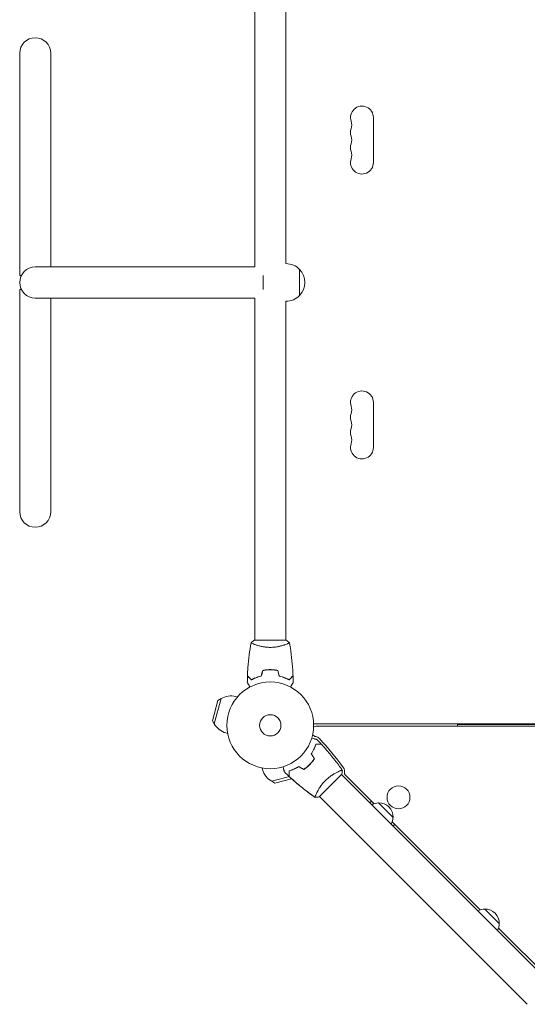
# Model space of a CAD drawing. Units: millimetres. Extents: x -4460 to 3847, y -3198 to 5146.
# Drawn here: x -2325 to -1705, y -882 to 321 of the extents above; entities that cross this region are included whole.
import ezdxf

# ---------------------------------------------------------------- set-up
doc = ezdxf.new("R2010")
doc.units = ezdxf.units.MM
doc.header["$LTSCALE"] = 20
doc.layers.add('2d', color=230, linetype='Continuous')

msp = doc.modelspace()

# ---------------------------------------------------------------- linework, layer by layer
at = {"layer": '2d', "lineweight": 0}
for p, q in [((-2038.039, 437.000351327429), (-2038.039, 19.00000000000028)), ((-2000.039, 437.0003503789202), (-2000.039, 22.9988163101533)), ((-2325.039, 280.0000000000005), (-2325.039, 8.485281374238866)), ((-2287.039, 280.0000000000003), (-2287.039, 19.0000000000004)), ((-1893.039000000002, 146.4999999999965), (-1893.039000000002, 201.4999999999966)), ((-2038.039, 19.00000000000028), (-2306.039, 19.0000000000004)), ((-1983.139000003352, -15.99999999999977), (-1983.139000003352, 16.00000000000023)), ((-2323.039, 8.485281374238923), (-2325.039, 8.485281374238923)), ((-2027.524281374238, -8.485281374238355), (-2027.524281374238, 8.48528137423881)), ((-2325.039, -8.485281374238184), (-2323.039, -8.485281374238184)), ((-2325.039, -8.485281374238184), (-2325.039, -279.9999999999997)), ((-2306.039, -18.99999999999972), (-2038.039, -18.99999999999983)), ((-2287.039, -279.9999999999998), (-2287.039, -18.99999999999972)), ((-2038.039, -18.99999999999983), (-2038.039, -437.0003503789196)), ((-2000.039, -22.99881631015285), (-2000.039, -437.0003513274288)), ((-1893.039000000002, -146.5000000000035), (-1893.039000000002, -201.5000000000036)), ((-1999.539000382226, -436.9999999999998), (-2038.539000382226, -436.9999999999998)), ((-2038.039, -442.188167522731), (-2038.039, -442.1882827554051)), ((-2000.039, -442.1882216241131), (-2000.039, -442.1895866253354)), ((-2017.039000000002, -473.0012335915769), (-2017.039000000002, -473.2013955624125)), ((-2083.025933390941, -510.5767995311169), (-2089.66491006126, -535.353797775013)), ((-2079.162935996158, -508.3254210185164), (-2087.445145438924, -539.2350474578515)), ((-2083.025933390941, -510.5767995311168), (-2079.162935996158, -508.3254210185164)), ((-2059.208488013298, -506.4252659771685), (-2061.252446958235, -505.8775888285103)), ((-2089.66491006126, -535.3537977750133), (-2087.445145438924, -539.2350474578511)), ((-1966.076749292538, -539.0000000000039), (-990.0012507074618, -539.000000000003)), ((-1790.539, -539.9999999999999), (-1165.539, -540)), ((-1790.539, -539.9999999999999), (-1790.539, -542.0000000000574)), ((-1709.039, -539.9999999999999), (-1709.039, -539.0000000000035)), ((-1706.985507698538, -539.9999999999999), (-1706.985507698538, -539.0000000000036)), ((-2071.114164087945, -550.8578539862166), (-2073.158123032882, -550.3101768375583)), ((-993.812352540145, -542.0000000000571), (-1962.265647459568, -542.0000000000575)), ((-2028.896853986213, -593.0751640879455), (-2028.349176837554, -595.1191230328836)), ((-1959.288476719462, -628.3276872062638), (-1931.711312253187, -600.7505227399886)), ((-1678.243581464244, -854.9253608506667), (-1932.065113669365, -601.103828645546)), ((-2017.274047457846, -609.4061454389243), (-1995.738913260227, -603.6358236217752)), ((-2013.392797775007, -611.6259100612597), (-2017.274047457846, -609.4061454389243)), ((-2013.392797775007, -611.6259100612597), (-1992.981749289213, -606.1567861028175)), ((-1927.474012347848, -601.4522892799421), (-1892.228018376183, -636.6982832516078)), ((-1962.603550291853, -624.305507393236), (-1962.604515493406, -624.3045421916827)), ((-1705.113639149333, -881.7954185357555), (-1958.935172025151, -627.9738856599377)), ((-1895.295313292354, -633.6309883354361), (-1897.416633635913, -635.7523086789956)), ((-1886.810031918467, -635.7523086786484), (-1869.132362388096, -653.4299782090195)), ((-1870.078336961055, -658.8479646667356), (-1762.494570160125, -766.4317314676675)), ((-1869.132362388451, -664.0365799264578), (-1867.011042044892, -661.9152595828987)), ((-1757.076583702408, -765.4857568947077), (-1739.398914172036, -783.1634264250783)), ((-1740.344888744997, -788.5814128827967), (-1676.122261120427, -852.8040405073675))]:
    msp.add_line(p, q, dxfattribs=at)
for centre, radius in [((-2019.039, -540.9999999999994), 53.00000000000002), ((-2019.039, -540.9999999999994), 13.00000000000006), ((-1862.414847967179, -629.0347942577237), 14)]:
    msp.add_circle(centre, radius, dxfattribs=at)
for centre, radius, start, end in [((-2306.039, 280.0000000000003), 19, 0, 180), ((-1907.039000000002, 201.4999999999966), 13.99999999999994, 0, 199.1098868317776), ((-1933.495988154783, 192.33333333333), 13.99999999999994, 340.8901131682224, 19.10988683177759), ((-1907.039000000002, 183.166666666663), 13.99999999999994, 160.8901131682224, 199.1098868317776), ((-1907.039000000001, 164.8333333333295), 14.00000000000119, 160.8901131682224, 199.1098868317745), ((-1933.495988154784, 173.9999999999966), 14.00000000000102, 340.8901131682224, 19.10988683177451), ((-1933.495988154784, 155.6666666666628), 14.00000000000079, 340.8901131682255, 19.10988683177759), ((-1907.039000000002, 146.4999999999965), 13.99999999999994, 160.8901131682255, 0), ((-2306.039, 3.410605131648481e-13), 19.00000000000006, 90, 270), ((-1999.805658336684, -1.70530256582424e-13), 23.00000000000041, 43.56131460505784, 90.5812922543463), ((-1999.66171164521, 2.273736754432321e-13), 22.99999999999999, 315.9207901521114, 44.07920984788863), ((-1999.805658336684, 5.684341886080801e-13), 23.00000000000045, 269.4187077456537, 316.4386853949422), ((-1907.039000000002, -146.5000000000036), 13.99999999999993, 0, 199.1098868317745), ((-1933.495988154784, -155.6666666666698), 14.00000000000079, 340.8901131682224, 19.10988683177451), ((-1907.039000000001, -164.8333333333366), 14.00000000000142, 160.8901131682255, 199.1098868317745), ((-1907.039000000002, -183.16666666667), 13.99999999999978, 160.8901131682224, 199.1098868317776), ((-1933.495988154784, -174.0000000000036), 14.00000000000119, 340.8901131682255, 19.10988683177759), ((-1933.495988154783, -192.333333333337), 13.99999999999989, 340.8901131682224, 19.10988683177759), ((-1907.039000000002, -201.5000000000036), 13.99999999999994, 160.8901131682224, 0), ((-2306.039, -279.9999999999997), 19, 180, 0), ((-2067.205284995592, -528.0938828331591), 23, 75.0000000000024, 121.4386853945007), ((-2067.205284995592, -528.0938828331591), 23, 208.5613146050381, 255.0000000000024), ((-1962.265647459568, -548.4615819141296), 6.461581914072222, 218.7711813458326, 259.6185735551661), ((-1962.265647459568, -548.4615819141296), 6.461581914072226, 90, 126.2541587392483), ((-1964.871628739085, -562.6864268351906), 8.000000000000153, 43.81515875880992, 79.61857355516617), ((-2177.736868031167, -766.9249880843304), 302.9999999999902, 35.04070390992995, 43.81515875880992), ((-2006.132882832906, -589.1662849955246), 23, 195.0000000000011, 241.4386853945021), ((-2006.132882832874, -589.1662849955283), 22.99999999996833, 352.9668096138021, 353.5090227449871), ((-1936.207282120112, -597.5483098502059), 8.000000000003263, 350.6735185649806, 35.04070390992995), ((-1925.352692004288, -599.3309689363819), 3.000000000000576, 170.6735185649576, 225), ((-1886.945327618251, -652.856661213395), 16.99999999999758, 89.18650162471685, 118.984442118583), ((-1886.118282520407, -652.7382288109588), 16.99999999914566, 357.6679254884968, 92.33207451150157), ((-1886.236714922846, -653.5652739088023), 17.00000000000087, 331.0155578814214, 0.8134983752798695), ((-1757.21187940219, -782.5901094294577), 17.00000000000121, 89.18650162472011, 118.9844421185786), ((-1756.384834304347, -782.4716770270179), 16.99999999914566, 357.6679254884968, 92.33207451150157), ((-1756.503266706785, -783.2987221248616), 16.99999999999928, 331.0155578814178, 0.8134983752798695)]:
    msp.add_arc(centre, radius, start, end, dxfattribs=at)
for points, knots in [([(-2046.861026673773, -480.429974136233), (-2046.736087050027, -477.1214369980452), (-2046.555582743574, -473.8145091817324), (-2045.95046363274, -465.3436221506213), (-2045.44528947945, -460.1831113920043), (-2044.181419752036, -450.030220862511), (-2043.429131127399, -445.0336398986332), (-2042.549767270405, -440.0608516800953)], [0, 0, 0, 0, 10.00133456150093, 10.00133456150093, 25.65286089758384, 25.65286089758384, 40.90430267460452, 40.90430267460452, 40.90430267460452, 40.90430267460452]), ([(-2019.038981904646, -445.7298733799505), (-2019.903419905801, -445.7298737065481), (-2020.761081699006, -445.7064167561007), (-2022.452329645292, -445.6171038257473), (-2023.287946183, -445.5512231223286), (-2024.526899733379, -445.4232979240401), (-2024.937474086001, -445.3758189258833), (-2025.753880023771, -445.2717277375467), (-2026.160903190556, -445.2149186565809), (-2027.361209925969, -445.0336724492222), (-2028.136616615084, -444.8982082400822), (-2029.641649688118, -444.604247371379), (-2030.371390630088, -444.4458233802609), (-2031.787620268931, -444.1117841813399), (-2032.476862222501, -443.9352823018074), (-2034.443870751411, -443.3971552330909), (-2035.633102833175, -443.0256800328673), (-2037.242305505087, -442.4775535752958), (-2037.751715256812, -442.2954165073457), (-2038.694398309003, -441.9445566176762), (-2039.128610123217, -441.775550824571), (-2040.321351320577, -441.2928663039264), (-2040.97234713864, -441.0035058416754), (-2041.71685869949, -440.638736442863), (-2041.922452590096, -440.5305467039803), (-2042.247709436087, -440.3435238601089), (-2042.367694918532, -440.2644363365168), (-2042.483769040374, -440.1682546251113), (-2042.511799006198, -440.1399364361412), (-2042.546244328442, -440.0909317221063), (-2042.551037026154, -440.0702375532087), (-2042.542513885174, -440.0198872197016), (-2042.539373873821, -440.0021158646393), (-2042.538973779472, -439.9998517737876), (-2042.538995353277, -439.9999738925409), (-2042.539094739243, -440.0005444070995)], [0.1635681827804712, 0.1635681827804712, 0.1635681827804712, 0.1635681827804712, 0.1661247004403333, 0.1661247004403333, 0.1686812181001954, 0.1686812181001954, 0.1699594769301264, 0.1699594769301264, 0.1712377357600575, 0.1712377357600575, 0.1737942534199196, 0.1737942534199196, 0.1763507710797817, 0.1763507710797817, 0.1789072887396438, 0.1789072887396438, 0.184020324059368, 0.184020324059368, 0.1865768417192301, 0.1865768417192301, 0.1891333593790921, 0.1891333593790921, 0.1942463946988163, 0.1942463946988163, 0.1968029123586784, 0.1968029123586784, 0.1993594300185405, 0.1993594300185405, 0.2006376888484716, 0.2006376888484716, 0.2019159476784026, 0.2019159476784026, 0.2044724653382647, 0.2044724653382647, 0.2049029173524123, 0.2049029173524123, 0.2049029173524123, 0.2049029173524123]), ([(-2042.540367995893, -439.9990446268971), (-2041.495674889589, -439.1121574716742), (-2040.330821445553, -438.2155388580524), (-2038.929058288277, -437.2588117509968), (-2038.734635014255, -437.1285804810366), (-2038.539000382226, -436.9999999999998)], [0, 0, 0, 0, 4.405134166052095, 4.405134166052095, 5.108723789766064, 5.108723789766064, 5.108723789766064, 5.108723789766064]), ([(-1995.538906156242, -440.0005384007947), (-1995.539016652086, -439.9999046495527), (-1995.539030053641, -439.9998303638545), (-1995.538487270886, -440.0028998117982), (-1995.535237478131, -440.0213549211096), (-1995.526528797466, -440.0728030391185), (-1995.53312283244, -440.0939083093879), (-1995.569902327536, -440.1440132288183), (-1995.599406330104, -440.1730871047099), (-1995.80103728085, -440.3371877773748), (-1996.132881960613, -440.5275523971262), (-1996.872496120441, -440.8889299690541), (-1997.159858102681, -441.0220466131259), (-1997.817745610333, -441.3115824981778), (-1998.183248045579, -441.4658416561318), (-1999.38250727411, -441.9501119265326), (-2000.319299977855, -442.3021517670427), (-2001.664403157571, -442.7596983945873), (-2001.942778319328, -442.8522110809117), (-2002.511713002419, -443.036478971313), (-2002.802861606147, -443.1284548940007), (-2003.696121216428, -443.4030881507965), (-2004.317942160377, -443.584479518936), (-2005.615528762007, -443.9389618035719), (-2006.291442427275, -444.1120021478692), (-2007.348228692033, -444.3613101277117), (-2007.707657260919, -444.4427007945217), (-2008.441553459125, -444.6012812323198), (-2008.815791273891, -444.6783901258427), (-2010.703057384444, -445.0468528029699), (-2012.280865517894, -445.2911831211773), (-2014.762315999551, -445.5488265145076), (-2015.61262616647, -445.6163035063237), (-2017.317125358522, -445.7065383244969), (-2018.175060922901, -445.7298730537058), (-2019.038981904646, -445.7298733799505)], [0.122208644538159, 0.122208644538159, 0.122208644538159, 0.122208644538159, 0.1226883650287292, 0.1226883650287292, 0.1252433536382131, 0.1252433536382131, 0.126520847942955, 0.126520847942955, 0.127798342247697, 0.127798342247697, 0.1329083194666647, 0.1329083194666647, 0.1354633080761486, 0.1354633080761486, 0.1380182966856325, 0.1380182966856325, 0.1431282739046003, 0.1431282739046003, 0.1444057682093422, 0.1444057682093422, 0.1456832625140841, 0.1456832625140841, 0.148238251123568, 0.148238251123568, 0.1507932397330519, 0.1507932397330519, 0.1520707340377938, 0.1520707340377938, 0.1533482283425357, 0.1533482283425357, 0.1584582055615035, 0.1584582055615035, 0.1610131941709873, 0.1610131941709873, 0.1635681827804712, 0.1635681827804712, 0.1635681827804712, 0.1635681827804712]), ([(-1995.528158201013, -440.0612731217655), (-1995.151248892039, -442.1927057512828), (-1994.797705335576, -444.3283227818749), (-1993.677337027939, -451.5893459752755), (-1993.021392947196, -456.7335305411875), (-1991.981034213478, -467.0442932130463), (-1991.596209080709, -472.2143718470561), (-1991.298757505074, -478.4025167003815), (-1991.255257977575, -479.4161549249093), (-1991.216973326227, -480.4299741362329)], [0.05916717743181919, 0.05916717743181919, 0.05916717743181919, 0.05916717743181919, 6.596219097361786, 6.596219097361786, 22.24903257463902, 22.24903257463902, 37.89858151475488, 37.89858151475488, 40.96324263047759, 40.96324263047759, 40.96324263047759, 40.96324263047759]), ([(-2042.079729607297, -485.4940968054154), (-2042.629680574268, -484.9441458384449), (-2043.141900877094, -484.4319255356183), (-2044.085581227693, -483.4882451850199), (-2044.517122525515, -483.0567038871975), (-2045.096094718265, -482.4777316944476), (-2045.277643616829, -482.2961827958842), (-2045.615799462068, -481.9580269506448), (-2045.772104383406, -481.8017220293066), (-2046.192747530256, -481.3810788824569), (-2046.412271629896, -481.1615547828167), (-2046.642264749342, -480.9315616633712), (-2046.702319330126, -480.8715070825871), (-2046.765943331531, -480.8078830811819), (-2046.782737688798, -480.7910887239144), (-2046.807190454621, -480.7666359580919), (-2046.813919491415, -480.7599069212981), (-2046.834204338946, -480.7396220737663), (-2046.846136287651, -480.7276901250623), (-2046.860438389488, -480.713388023225), (-2046.864427141137, -480.7093992715763), (-2046.869687284406, -480.7041391283068), (-2046.871171968206, -480.7026544445068), (-2046.871183436599, -480.7026429761137)], [0, 0, 0, 0, 0.003506300941913521, 0.003506300941913521, 0.007012601883827041, 0.007012601883827041, 0.0087657523547838, 0.0087657523547838, 0.01051890282574056, 0.01051890282574056, 0.01402520376765407, 0.01402520376765407, 0.01577835423861083, 0.01577835423861083, 0.01665492947408921, 0.01665492947408921, 0.01753150470956759, 0.01753150470956759, 0.02103780565148109, 0.02103780565148109, 0.0245441065933946, 0.0245441065933946, 0.02744840295358358, 0.02744840295358358, 0.02744840295358358, 0.02744840295358358]), ([(-2042.042588245012, -485.2483954552266), (-2042.593579794575, -484.6974039056634), (-2043.106951458129, -484.1840322421094), (-2044.053178478996, -483.2378052212425), (-2044.486113100385, -482.8048705998536), (-2045.067396225262, -482.2235874749761), (-2045.249752748325, -482.0412309519133), (-2045.589609014434, -481.7013746858047), (-2045.746862929889, -481.5441207703493), (-2046.170400925508, -481.1205827747302), (-2046.391958283536, -480.899025416702), (-2046.625193954106, -480.6657897461322), (-2046.686360960481, -480.6046227397571), (-2046.773483296209, -480.5175004040293), (-2046.798307689519, -480.4926760107189), (-2046.8230164518, -480.4679672484378), (-2046.835385566792, -480.4555981334461), (-2046.850051844946, -480.4409318552924), (-2046.854121973697, -480.4368617265416), (-2046.859487496772, -480.4314962034657), (-2046.861000249802, -480.429983450436), (-2046.861012042861, -480.4299716573768)], [8.498374721940739e-18, 8.498374721940739e-18, 8.498374721940739e-18, 8.498374721940739e-18, 0.003506658101860144, 0.003506658101860144, 0.00701331620372028, 0.00701331620372028, 0.008766645254650344, 0.008766645254650344, 0.01051997430558041, 0.01051997430558041, 0.01402663240744054, 0.01402663240744054, 0.0157799614583706, 0.0157799614583706, 0.01753329050930066, 0.01753329050930066, 0.02103994861116079, 0.02103994861116079, 0.02454660671302092, 0.02454660671302092, 0.027449207253671, 0.027449207253671, 0.027449207253671, 0.027449207253671]), ([(-2029.967868748603, -480.9999999999998), (-2031.206415443164, -481.28186842227), (-2032.382439324155, -481.5996406497776), (-2034.62402977838, -482.288344811034), (-2035.689419637672, -482.6593687401593), (-2037.208540298523, -483.2430180863898), (-2037.701685194943, -483.4420858920798), (-2038.661385669512, -483.8469355020206), (-2039.12900228211, -484.0532122777183), (-2040.483491548956, -484.6747982024162), (-2041.316816730112, -485.0902632495387), (-2042.079729607297, -485.4940968054154)], [3.878959614448864e-18, 3.878959614448864e-18, 3.878959614448864e-18, 3.878959614448864e-18, 0.004042939346912231, 0.004042939346912231, 0.00808587869382446, 0.00808587869382446, 0.01010734836728058, 0.01010734836728058, 0.01212881804073669, 0.01212881804073669, 0.01617175738764893, 0.01617175738764893, 0.01617175738764893, 0.01617175738764893]), ([(-2030.129884018024, -480.8319085561518), (-2031.345816222836, -481.1117531045043), (-2032.500861243341, -481.4257961351229), (-2034.703083708788, -482.1044451707047), (-2035.750102595273, -482.4691372000214), (-2037.741325378429, -483.2327745555995), (-2038.68683212106, -483.6324311505859), (-2040.466700210872, -484.4450541911755), (-2041.288852361702, -484.8522985496098), (-2042.042588245012, -485.2483954552266)], [5.204170427930421e-18, 5.204170427930421e-18, 5.204170427930421e-18, 5.204170427930421e-18, 0.003981808010129996, 0.003981808010129996, 0.007963616020259981, 0.007963616020259981, 0.01194542403038997, 0.01194542403038997, 0.01592723204051995, 0.01592723204051995, 0.01592723204051995, 0.01592723204051995]), ([(-2019.039, -472.9607594263648), (-2020.616127192732, -472.9607594263648), (-2022.1738081608, -473.0359930016309), (-2024.483372809528, -473.2552986398318), (-2025.249576102329, -473.3463085294987), (-2026.769302713607, -473.5626886631319), (-2027.516934451978, -473.6871698339525), (-2028.252853491474, -473.8267352637076)], [0.00940581785545152, 0.00940581785545152, 0.00940581785545152, 0.00940581785545152, 0.01410835021193202, 0.01410835021193202, 0.01645961639017227, 0.01645961639017227, 0.01881088256841253, 0.01881088256841253, 0.01881088256841253, 0.01881088256841253]), ([(-2019.039, -473.160759423237), (-2020.588816377761, -473.160759423237), (-2022.118852320004, -473.2337055763846), (-2024.38656985726, -473.4460537622812), (-2025.137881118864, -473.5340287581027), (-2026.631420296591, -473.7436626796051), (-2027.367826169998, -473.8645313598711), (-2028.092224401585, -473.9999999999998)], [0.00923380348550474, 0.00923380348550474, 0.00923380348550474, 0.00923380348550474, 0.01385080156839122, 0.01385080156839122, 0.01615930060983446, 0.01615930060983446, 0.01846779965127771, 0.01846779965127771, 0.01846779965127771, 0.01846779965127771]), ([(-2009.825146508526, -473.8267352637076), (-2011.29683434587, -473.5476328971957), (-2012.800161213463, -473.3316172739719), (-2015.105119145452, -473.1114411513926), (-2015.881809187734, -473.0553832442091), (-2017.452909703376, -472.9799458635869), (-2018.250373256726, -472.9607594263648), (-2019.039, -472.9607594263648)], [1.734723475976807e-18, 1.734723475976807e-18, 1.734723475976807e-18, 1.734723475976807e-18, 0.004702908927725761, 0.004702908927725761, 0.007054363391588641, 0.007054363391588641, 0.00940581785545152, 0.00940581785545152, 0.00940581785545152, 0.00940581785545152]), ([(-2009.985775598415, -473.9999999999998), (-2011.434316342269, -473.7291105414334), (-2012.912577206198, -473.519776283844), (-2015.176825439663, -473.3065762530457), (-2015.939420638435, -473.2523349448763), (-2017.4811830752, -473.1793538385684), (-2018.264107980665, -473.160759423237), (-2019.039, -473.160759423237)], [3.469446951953614e-18, 3.469446951953614e-18, 3.469446951953614e-18, 3.469446951953614e-18, 0.004616901742752371, 0.004616901742752371, 0.006925352614128555, 0.006925352614128555, 0.00923380348550474, 0.00923380348550474, 0.00923380348550474, 0.00923380348550474]), ([(-2008.110131251395, -481.0000000000066), (-2006.871584556834, -481.2818684222759), (-2005.695560675843, -481.5996406497827), (-2003.453970221619, -482.2883448110376), (-2002.388580362326, -482.6593687401623), (-2000.869459701476, -483.2430180863919), (-2000.376314805056, -483.4420858920816), (-1999.416614330487, -483.846935502022), (-1998.948997717889, -484.0532122777192), (-1997.594508451043, -484.6747982024166), (-1996.761183269887, -485.0902632495386), (-1995.998270392702, -485.494096805415)], [6.490740907898788e-18, 6.490740907898788e-18, 6.490740907898788e-18, 6.490740907898788e-18, 0.004042939346911621, 0.004042939346911621, 0.008085878693823236, 0.008085878693823236, 0.01010734836727904, 0.01010734836727904, 0.01212881804073485, 0.01212881804073485, 0.01617175738764647, 0.01617175738764647, 0.01617175738764647, 0.01617175738764647]), ([(-2007.948115981976, -480.8319085561518), (-2006.732183777164, -481.1117531045043), (-2005.577138756659, -481.4257961351229), (-2003.374916291212, -482.1044451707047), (-2002.327897404727, -482.4691372000215), (-2000.336674621571, -483.2327745555995), (-1999.39116787894, -483.6324311505859), (-1997.611299789128, -484.4450541911756), (-1996.789147638298, -484.8522985496098), (-1996.035411754988, -485.2483954552267)], [0, 0, 0, 0, 0.003981808010130003, 0.003981808010130003, 0.007963616020260009, 0.007963616020260009, 0.01194542403039001, 0.01194542403039001, 0.01592723204052002, 0.01592723204052002, 0.01592723204052002, 0.01592723204052002]), ([(-1996.035411754988, -485.2483954552267), (-1995.484420205425, -484.6974039056634), (-1994.971048541871, -484.1840322421094), (-1994.024821521004, -483.2378052212425), (-1993.591886899615, -482.8048705998536), (-1993.010603774738, -482.2235874749761), (-1992.828247251675, -482.0412309519133), (-1992.488390985566, -481.7013746858047), (-1992.331137070111, -481.5441207703493), (-1991.907599074492, -481.1205827747302), (-1991.686041716464, -480.899025416702), (-1991.452806045894, -480.6657897461322), (-1991.391639039519, -480.6046227397571), (-1991.304516703791, -480.5175004040293), (-1991.279692310481, -480.492676010719), (-1991.2549835482, -480.4679672484378), (-1991.242614433208, -480.4555981334461), (-1991.227948155054, -480.4409318552925), (-1991.223878026303, -480.4368617265416), (-1991.218512503227, -480.4314962034657), (-1991.216999750198, -480.4299834504359), (-1991.216987957139, -480.4299716573768)], [9.965227682168975e-18, 9.965227682168975e-18, 9.965227682168975e-18, 9.965227682168975e-18, 0.003506658101860132, 0.003506658101860132, 0.007013316203720255, 0.007013316203720255, 0.008766645254650316, 0.008766645254650316, 0.01051997430558038, 0.01051997430558038, 0.0140266324074405, 0.0140266324074405, 0.01577996145837056, 0.01577996145837056, 0.01753329050930062, 0.01753329050930062, 0.02103994861116075, 0.02103994861116075, 0.02454660671302087, 0.02454660671302087, 0.0274492072538467, 0.0274492072538467, 0.0274492072538467, 0.0274492072538467]), ([(-1995.998270392702, -485.494096805415), (-1995.448319425731, -484.9441458384445), (-1994.936099122905, -484.4319255356179), (-1993.992418772307, -483.4882451850194), (-1993.560877474484, -483.0567038871973), (-1992.981905281734, -482.4777316944474), (-1992.800356383171, -482.296182795884), (-1992.462200537932, -481.9580269506446), (-1992.305895616593, -481.8017220293065), (-1991.885252469744, -481.3810788824568), (-1991.665728370104, -481.1615547828167), (-1991.435735250658, -480.9315616633712), (-1991.375680669874, -480.8715070825871), (-1991.312056668469, -480.8078830811819), (-1991.295262311201, -480.7910887239144), (-1991.270809545379, -480.766635958092), (-1991.264080508585, -480.7599069212982), (-1991.243795661054, -480.7396220737664), (-1991.231863712349, -480.7276901250624), (-1991.217561610512, -480.713388023225), (-1991.213572858863, -480.7093992715766), (-1991.208312715594, -480.7041391283069), (-1991.206828031794, -480.7026544445068), (-1991.206816563401, -480.7026429761138)], [0, 0, 0, 0, 0.003506300941913347, 0.003506300941913347, 0.007012601883826694, 0.007012601883826694, 0.008765752354783366, 0.008765752354783366, 0.01051890282574004, 0.01051890282574004, 0.01402520376765338, 0.01402520376765338, 0.01577835423861005, 0.01577835423861005, 0.01665492947408839, 0.01665492947408839, 0.01753150470956672, 0.01753150470956672, 0.02103780565148007, 0.02103780565148007, 0.02454410659339341, 0.02454410659339341, 0.02744840295361051, 0.02744840295361051, 0.02744840295361051, 0.02744840295361051]), ([(-2043.85130268858, -494.166789184487), (-2043.951199256461, -493.9937632534527), (-2044.04963270824, -493.8232715138064), (-2044.570245989373, -492.9215428597892), (-2044.965226030252, -492.2374173610116), (-2045.502985996624, -491.3059897769775), (-2045.673683462953, -491.0103330925724), (-2045.990312980124, -490.4619146816568), (-2046.13576760127, -490.2099798876363), (-2046.398226689357, -489.7553874121617), (-2046.515257518356, -489.5526840702835), (-2046.717073044729, -489.2031293248481), (-2046.802039514155, -489.0559630828625), (-2046.933696266686, -488.8279268983205), (-2046.979341849696, -488.7488664294054), (-2047.016339049421, -488.6847853997444), (-2047.022777348749, -488.6736339381936), (-2047.027643066264, -488.6652062682431), (-2047.029899674808, -488.6612977075912), (-2047.040146527288, -488.6435496384793), (-2047.04492676292, -488.6352700274915), (-2047.053992522281, -488.6195676716688), (-2047.056786326279, -488.6147286611983), (-2047.056786326182, -488.6147286613664)], [0.002923061075123632, 0.002923061075123632, 0.002923061075123632, 0.002923061075123632, 0.003790040114522066, 0.003790040114522066, 0.007580080229044132, 0.007580080229044132, 0.009475100286305162, 0.009475100286305162, 0.01137012034356619, 0.01137012034356619, 0.01326514040082723, 0.01326514040082723, 0.01516016045808826, 0.01516016045808826, 0.01705518051534929, 0.01705518051534929, 0.0180026905439798, 0.0180026905439798, 0.01895020057261032, 0.01895020057261032, 0.02274024068713238, 0.02274024068713238, 0.02935902084294222, 0.02935902084294222, 0.02935902084294222, 0.02935902084294222]), ([(-1991.021212588384, -488.6147267813396), (-1991.021212588478, -488.614726781503), (-1991.024061003465, -488.6196603809807), (-1991.033563918535, -488.6361199127023), (-1991.038583951881, -488.6448148655129), (-1991.049261200473, -488.6633084025589), (-1991.050638766135, -488.6656944162763), (-1991.057978660081, -488.6784074855137), (-1991.067143350548, -488.6942811950387), (-1991.110121869702, -488.7687221738474), (-1991.159265423481, -488.8538413058558), (-1991.360735953235, -489.2027984996189), (-1991.566666835847, -489.5594812511497), (-1991.963475681207, -490.246774332206), (-1992.110512786184, -490.5014500686245), (-1992.424636760784, -491.0455287525064), (-1992.592459931735, -491.3362070112801), (-1993.124025680008, -492.2569058948527), (-1993.515604675814, -492.9351406107664), (-1994.032318903279, -493.8301159057301), (-1994.128785133989, -493.9972003185349), (-1994.226697311403, -494.1667891844957)], [0.03093241889620325, 0.03093241889620325, 0.03093241889620325, 0.03093241889620325, 0.03756195000007697, 0.03756195000007697, 0.04131814500008466, 0.04131814500008466, 0.04225719375008659, 0.04225719375008659, 0.04319624250008852, 0.04319624250008852, 0.04507434000009236, 0.04507434000009236, 0.04883053500010006, 0.04883053500010006, 0.05070863250010391, 0.05070863250010391, 0.05258673000010777, 0.05258673000010777, 0.05634292500011545, 0.05634292500011545, 0.05718798299253345, 0.05718798299253345, 0.05718798299253345, 0.05718798299253345]), ([(-1968.884715925972, -575.6985296683579), (-1968.208242232221, -574.6234338290276), (-1967.601366668079, -573.5671604709983), (-1966.503310239909, -571.4951292775172), (-1966.012319382063, -570.479431347137), (-1965.35084127189, -568.9925484158543), (-1965.142897366843, -568.5030801201691), (-1964.750558557917, -567.5381975021435), (-1964.565763387051, -567.0616829174827), (-1964.047522463864, -565.6643867494075), (-1963.752050729501, -564.7813587107123), (-1963.498143306419, -563.9563443959687)], [3.878959614448864e-18, 3.878959614448864e-18, 3.878959614448864e-18, 3.878959614448864e-18, 0.004042939346912231, 0.004042939346912231, 0.00808587869382446, 0.00808587869382446, 0.01010734836728058, 0.01010734836728058, 0.01212881804073669, 0.01212881804073669, 0.01617175738764893, 0.01617175738764893, 0.01617175738764893, 0.01617175738764893]), ([(-1968.651295230504, -575.7028261724986), (-1967.989381300836, -574.6451522871946), (-1967.394703090797, -573.6063501640851), (-1966.317373986903, -571.5692663899808), (-1965.834896039214, -570.5710360283424), (-1964.966862058888, -568.6230557430232), (-1964.580887717977, -567.6718816251899), (-1963.896942184602, -565.8387135667173), (-1963.603558071033, -564.9693989582496), (-1963.350669124689, -564.1563443959687)], [5.204170427930421e-18, 5.204170427930421e-18, 5.204170427930421e-18, 5.204170427930421e-18, 0.003981808010129996, 0.003981808010129996, 0.007963616020259981, 0.007963616020259981, 0.01194542403038997, 0.01194542403038997, 0.01592723204051995, 0.01592723204051995, 0.01592723204051995, 0.01592723204051995]), ([(-1968.377971559664, -556.5711334644398), (-1968.184986209942, -556.6228437330294), (-1967.994827383453, -556.673796637021), (-1966.989079755943, -556.943285901602), (-1966.226036911236, -557.1477426156316), (-1965.187164431508, -557.4261076576136), (-1964.85740224909, -557.514467168087), (-1964.245720993089, -557.6783666666577), (-1963.964724242853, -557.7536595189592), (-1963.457692219798, -557.8895183400734), (-1963.231606019393, -557.9500979548916), (-1962.841728361253, -558.0545653585374), (-1962.677585746878, -558.0985472395025), (-1962.42324443193, -558.1666977894449), (-1962.335063936958, -558.1903256818607), (-1962.263590835529, -558.2094768416691), (-1962.251152996332, -558.2128095506375), (-1962.241753151911, -558.2153282313593), (-1962.237393718965, -558.2164963378966), (-1962.217598320069, -558.2218004990447), (-1962.208363613962, -558.2242749310882), (-1962.190849911759, -558.2289677134502), (-1962.185452696888, -558.2304138928159), (-1962.185452697076, -558.2304138927657)], [0.002923061075123016, 0.002923061075123016, 0.002923061075123016, 0.002923061075123016, 0.003790040114522066, 0.003790040114522066, 0.007580080229044132, 0.007580080229044132, 0.009475100286305162, 0.009475100286305162, 0.01137012034356619, 0.01137012034356619, 0.01326514040082723, 0.01326514040082723, 0.01516016045808826, 0.01516016045808826, 0.01705518051534929, 0.01705518051534929, 0.0180026905439798, 0.0180026905439798, 0.01895020057261032, 0.01895020057261032, 0.02274024068713238, 0.02274024068713238, 0.02935902084290683, 0.02935902084290683, 0.02935902084290683, 0.02935902084290683]), ([(-1963.498143306419, -563.9563443959687), (-1962.72039519029, -563.9563443959687), (-1961.99600629111, -563.9563443959687), (-1960.661440740748, -563.9563443959687), (-1960.051149184643, -563.9563443959687), (-1959.23235885742, -563.9563443959687), (-1958.975609942838, -563.9563443959688), (-1958.497385360304, -563.9563443959688), (-1958.276336820682, -563.9563443959687), (-1957.681457577488, -563.9563443959688), (-1957.371003618509, -563.9563443959687), (-1957.045744229737, -563.9563443959687), (-1956.960814227109, -563.9563443959687), (-1956.870836301429, -563.9563443959687), (-1956.84708549361, -563.9563443959687), (-1956.812504060547, -563.9563443959687), (-1956.802987765451, -563.9563443959688), (-1956.774300658961, -563.9563443959688), (-1956.757426335278, -563.9563443959687), (-1956.73720010889, -563.9563443959687), (-1956.731559162211, -563.9563443959687), (-1956.724120196259, -563.9563443959687), (-1956.722020536294, -563.9563443959688), (-1956.722004317536, -563.9563443959688)], [0, 0, 0, 0, 0.003506300941913521, 0.003506300941913521, 0.007012601883827041, 0.007012601883827041, 0.0087657523547838, 0.0087657523547838, 0.01051890282574056, 0.01051890282574056, 0.01402520376765407, 0.01402520376765407, 0.01577835423861083, 0.01577835423861083, 0.01665492947408921, 0.01665492947408921, 0.01753150470956759, 0.01753150470956759, 0.02103780565148109, 0.02103780565148109, 0.0245441065933946, 0.0245441065933946, 0.02744840295335826, 0.02744840295335826, 0.02744840295335826, 0.02744840295335826]), ([(-1963.350669124689, -564.1563443959687), (-1962.571449402544, -564.1563443959687), (-1961.845432233408, -564.1563443959687), (-1960.507265147414, -564.1563443959687), (-1959.895003134225, -564.1563443959687), (-1959.072944655444, -564.1563443959687), (-1958.815053587342, -564.1563443959689), (-1958.334424246553, -564.1563443959689), (-1958.11203362658, -564.1563443959687), (-1957.513060448995, -564.1563443959687), (-1957.199731028428, -564.1563443959687), (-1956.869885979879, -564.1563443959687), (-1956.783382769894, -564.1563443959687), (-1956.660173181122, -564.1563443959687), (-1956.625066187425, -564.1563443959687), (-1956.590122720698, -564.1563443959687), (-1956.572630150521, -564.1563443959687), (-1956.551888901047, -564.1563443959687), (-1956.546132869767, -564.1563443959687), (-1956.538544874264, -564.1563443959687), (-1956.536405518413, -564.1563443959687), (-1956.536388840509, -564.1563443959687)], [8.498374721940739e-18, 8.498374721940739e-18, 8.498374721940739e-18, 8.498374721940739e-18, 0.003506658101860144, 0.003506658101860144, 0.00701331620372028, 0.00701331620372028, 0.008766645254650344, 0.008766645254650344, 0.01051997430558041, 0.01051997430558041, 0.01402663240744054, 0.01402663240744054, 0.0157799614583706, 0.0157799614583706, 0.01753329050930066, 0.01753329050930066, 0.02103994861116079, 0.02103994861116079, 0.02454660671302092, 0.02454660671302092, 0.02744920725378117, 0.02744920725378117, 0.02744920725378117, 0.02744920725378117]), ([(-1956.536380247708, -564.1563322975359), (-1954.285236856679, -566.5841669989431), (-1952.074521592, -569.0501539018741), (-1946.512583756333, -575.4678593909341), (-1943.220763674005, -579.4741036122045), (-1936.935276803141, -587.5469721879849), (-1933.934104696091, -591.6120428834549), (-1931.039620768063, -595.7501332963343)], [0, 0, 0, 0, 10.00133456150056, 10.00133456150056, 25.6528608975761, 25.6528608975761, 40.90430259399246, 40.90430259399246, 40.90430259399246, 40.90430259399246]), ([(-1978.064442026465, -594.7777507054625), (-1976.848621270557, -593.9450254957626), (-1975.655311316234, -593.0477588875924), (-1973.903490848534, -591.5974487949456), (-1973.325900215356, -591.0965669554212), (-1972.184104106172, -590.0579817165744), (-1971.617344359184, -589.5175184439336), (-1971.069412957625, -588.9695870423743)], [3.469446951953614e-18, 3.469446951953614e-18, 3.469446951953614e-18, 3.469446951953614e-18, 0.004616901742752371, 0.004616901742752371, 0.006925352614128555, 0.006925352614128555, 0.00923380348550474, 0.00923380348550474, 0.00923380348550474, 0.00923380348550474]), ([(-1978.055507275209, -595.0138492941514), (-1976.817511649627, -594.1705640205819), (-1975.601752915189, -593.2602975101904), (-1973.816213501799, -591.7861341554628), (-1973.227371779712, -591.2765702859938), (-1972.063093667783, -590.2189767408506), (-1971.485634921593, -589.6686517143937), (-1970.9279916036, -589.1110083963999)], [1.734723475976807e-18, 1.734723475976807e-18, 1.734723475976807e-18, 1.734723475976807e-18, 0.004702908927725761, 0.004702908927725761, 0.007054363391588641, 0.007054363391588641, 0.00940581785545152, 0.00940581785545152, 0.00940581785545152, 0.00940581785545152]), ([(-1971.069412957625, -588.9695870423743), (-1969.973527287317, -587.8737013720659), (-1968.943209216649, -586.740221862294), (-1967.48984361046, -584.9865505716648), (-1967.020794038718, -584.3930855676822), (-1966.112935925641, -583.1887603196828), (-1965.677685402298, -582.5825756694417), (-1965.261249294537, -581.9745579735343)], [0.00923380348550474, 0.00923380348550474, 0.00923380348550474, 0.00923380348550474, 0.01385080156839122, 0.01385080156839122, 0.01615930060983446, 0.01615930060983446, 0.01846779965127771, 0.01846779965127771, 0.01846779965127771, 0.01846779965127771]), ([(-1970.9279916036, -589.1110083963999), (-1969.812794270825, -587.9958110636253), (-1968.764545666623, -586.8411661169362), (-1967.286509345842, -585.0529847883072), (-1966.809075511874, -584.4468435340614), (-1965.887470379296, -583.2192306818715), (-1965.446836387281, -582.6025537298215), (-1965.025150705848, -581.9834927247907)], [0.00940581785545152, 0.00940581785545152, 0.00940581785545152, 0.00940581785545152, 0.01410835021193202, 0.01410835021193202, 0.01645961639017227, 0.01645961639017227, 0.01881088256841253, 0.01881088256841253, 0.01881088256841253, 0.01881088256841253]), ([(-2001.808585545372, -597.8535493998211), (-2001.808585545421, -597.853549399639), (-2001.810059993514, -597.8480466844399), (-2001.814979064323, -597.8296884622573), (-2001.817577624797, -597.8199905025422), (-2001.823104575366, -597.7993636422052), (-2001.823817655825, -597.7967023897045), (-2001.827617064509, -597.7825228034544), (-2001.83236105738, -597.7648179810296), (-2001.854608375955, -597.681789857777), (-2001.880046951279, -597.5868518021966), (-2001.984335771534, -597.1976406263443), (-2002.090933440323, -596.799812710454), (-2002.296336813211, -596.0332368867876), (-2002.372448819421, -595.7491830125471), (-2002.535051353721, -595.1423420931023), (-2002.621923019424, -594.8181326229605), (-2002.897081698178, -593.7912264537051), (-2003.099777901732, -593.0347539235413), (-2003.367248867619, -592.0365386893018), (-2003.417183463053, -591.850180242086), (-2003.467866535578, -591.6610284403419)], [0.0309324188961946, 0.0309324188961946, 0.0309324188961946, 0.0309324188961946, 0.03756195000007697, 0.03756195000007697, 0.04131814500008466, 0.04131814500008466, 0.04225719375008659, 0.04225719375008659, 0.04319624250008852, 0.04319624250008852, 0.04507434000009236, 0.04507434000009236, 0.04883053500010006, 0.04883053500010006, 0.05070863250010391, 0.05070863250010391, 0.05258673000010777, 0.05258673000010777, 0.05634292500011545, 0.05634292500011545, 0.05718798299253425, 0.05718798299253425, 0.05718798299253425, 0.05718798299253425]), ([(-2001.808824729608, -597.8526567521003), (-2001.809357039189, -597.8506701456995), (-2001.81078653432, -597.8453351972416), (-2001.814979064323, -597.8296884622573), (-2001.817577624797, -597.8199905025422), (-2001.8228995383, -597.8001288509545), (-2001.823539621701, -597.7977400271816), (-2001.824772644868, -597.7931383220741)], [0.03246637807243396, 0.03246637807243396, 0.03246637807243396, 0.03246637807243396, 0.03756195000007697, 0.03756195000007697, 0.04131814500008466, 0.04131814500008466, 0.0420830110805479, 0.0420830110805479, 0.0420830110805479, 0.0420830110805479]), ([(-1984.340470331648, -591.154284074024), (-1985.415566170977, -591.8307577677756), (-1986.471839529006, -592.4376333319185), (-1988.543870722486, -593.5356897600886), (-1989.559568652866, -594.0266806179357), (-1991.046451584147, -594.6881587281096), (-1991.535919879832, -594.896102633156), (-1992.500802497858, -595.2884414420823), (-1992.977317082518, -595.473236612949), (-1994.374613250593, -595.9914775361362), (-1995.257641289287, -596.2869492704995), (-1996.082655604031, -596.5408566935807)], [6.490740907898788e-18, 6.490740907898788e-18, 6.490740907898788e-18, 6.490740907898788e-18, 0.004042939346911621, 0.004042939346911621, 0.008085878693823236, 0.008085878693823236, 0.01010734836727904, 0.01010734836727904, 0.01212881804073485, 0.01212881804073485, 0.01617175738764647, 0.01617175738764647, 0.01617175738764647, 0.01617175738764647]), ([(-1996.082655604031, -596.5408566935807), (-1996.082655604031, -597.3186048097107), (-1996.082655604031, -598.0429937088907), (-1996.082655604031, -599.3775592592522), (-1996.082655604031, -599.9878508153565), (-1996.082655604031, -600.8066411425802), (-1996.082655604031, -601.0633900571625), (-1996.082655604031, -601.5416146396956), (-1996.082655604031, -601.7626631793178), (-1996.082655604031, -602.3575424225119), (-1996.082655604031, -602.6679963814906), (-1996.082655604031, -602.9932557702627), (-1996.082655604031, -603.0781857728905), (-1996.082655604031, -603.1681636985702), (-1996.082655604031, -603.1919145063891), (-1996.082655604031, -603.2264959394527), (-1996.082655604031, -603.2360122345481), (-1996.082655604031, -603.2646993410385), (-1996.082655604031, -603.2815736647212), (-1996.082655604031, -603.30179989111), (-1996.082655604031, -603.3074408377884), (-1996.082655604031, -603.31487980374), (-1996.082655604031, -603.3169794637056), (-1996.082655604031, -603.3169956824631)], [0, 0, 0, 0, 0.003506300941913347, 0.003506300941913347, 0.007012601883826694, 0.007012601883826694, 0.008765752354783366, 0.008765752354783366, 0.01051890282574004, 0.01051890282574004, 0.01402520376765338, 0.01402520376765338, 0.01577835423861005, 0.01577835423861005, 0.01665492947408839, 0.01665492947408839, 0.01753150470956672, 0.01753150470956672, 0.02103780565148007, 0.02103780565148007, 0.02454410659339341, 0.02454410659339341, 0.02744840295347318, 0.02744840295347318, 0.02744840295347318, 0.02744840295347318]), ([(-1984.336173827501, -591.3877047694955), (-1985.393847712805, -592.0496186991631), (-1986.432649835914, -592.6442969092027), (-1988.469733610019, -593.7216260130958), (-1989.467963971657, -594.2041039607852), (-1991.415944256976, -595.0721379411116), (-1992.36711837481, -595.4581122820227), (-1994.200286433282, -596.142057815397), (-1995.06960104175, -596.4354419289671), (-1995.882655604031, -596.6883308753104)], [0, 0, 0, 0, 0.003981808010130003, 0.003981808010130003, 0.007963616020260009, 0.007963616020260009, 0.01194542403039001, 0.01194542403039001, 0.01592723204052002, 0.01592723204052002, 0.01592723204052002, 0.01592723204052002]), ([(-1995.882655604031, -596.6883308753104), (-1995.882655604031, -597.4675505974558), (-1995.882655604031, -598.1935677665917), (-1995.882655604031, -599.5317348525857), (-1995.882655604031, -600.1439968657746), (-1995.882655604031, -600.9660553445553), (-1995.882655604031, -601.2239464126578), (-1995.882655604031, -601.7045757534461), (-1995.882655604031, -601.9269663734192), (-1995.882655604031, -602.5259395510043), (-1995.882655604031, -602.8392689715711), (-1995.882655604031, -603.1691140201201), (-1995.882655604031, -603.2556172301056), (-1995.882655604031, -603.3788268188773), (-1995.882655604031, -603.4139338125747), (-1995.882655604031, -603.448877279302), (-1995.882655604031, -603.466369849478), (-1995.882655604031, -603.4871110989525), (-1995.882655604031, -603.4928671302323), (-1995.882655604031, -603.5004551257357), (-1995.882655604031, -603.5025944815868), (-1995.882655604031, -603.5026111594912)], [9.965227682168975e-18, 9.965227682168975e-18, 9.965227682168975e-18, 9.965227682168975e-18, 0.003506658101860132, 0.003506658101860132, 0.007013316203720255, 0.007013316203720255, 0.008766645254650316, 0.008766645254650316, 0.01051997430558038, 0.01051997430558038, 0.0140266324074405, 0.0140266324074405, 0.01577996145837056, 0.01577996145837056, 0.01753329050930062, 0.01753329050930062, 0.02103994861116075, 0.02103994861116075, 0.02454660671302087, 0.02454660671302087, 0.02744920725377025, 0.02744920725377025, 0.02744920725377025, 0.02744920725377025]), ([(-1951.67286021781, -608.3661653728855), (-1951.061610476217, -607.7549151694138), (-1950.438565437549, -607.1650432682009), (-1949.179518767362, -606.0323041554147), (-1948.54206395494, -605.4880187272665), (-1947.575534722698, -604.7024030454127), (-1947.251642092217, -604.4456558580534), (-1946.600752332285, -603.94197326839), (-1946.272773404567, -603.69433451344), (-1945.295867950165, -602.9737499036132), (-1944.651784961223, -602.5212422364539), (-1943.379704145707, -601.6648848682648), (-1942.751676698709, -601.2609027781109), (-1941.514049734626, -600.4956785795061), (-1940.901876399469, -600.1331165961683), (-1939.130478030596, -599.1227448261543), (-1938.026891328055, -598.544503389855), (-1936.501429271346, -597.794209203339), (-1936.012431825646, -597.5627924693447), (-1935.0977588397, -597.1443102978624), (-1934.671219579034, -596.9567813219246), (-1933.486514692458, -596.4546954307921), (-1932.821582389917, -596.198980618381), (-1932.037202301098, -595.9304623605017), (-1931.815323768861, -595.8615872243024), (-1931.453087326295, -595.7638410240129), (-1931.312321453775, -595.7349217999713), (-1931.16223391474, -595.7208557416575), (-1931.122389752377, -595.7210595461988), (-1931.063381665835, -595.7313545908642), (-1931.045359729624, -595.7425986289704), (-1931.01578343815, -595.7842284620122), (-1931.005437515795, -595.7990150310079), (-1931.004119471228, -595.8008988944298), (-1931.004190567243, -595.8007972884479), (-1931.004523705465, -595.8003235972437)], [0.1635681827804712, 0.1635681827804712, 0.1635681827804712, 0.1635681827804712, 0.1661247004403333, 0.1661247004403333, 0.1686812181001954, 0.1686812181001954, 0.1699594769301264, 0.1699594769301264, 0.1712377357600575, 0.1712377357600575, 0.1737942534199196, 0.1737942534199196, 0.1763507710797817, 0.1763507710797817, 0.1789072887396438, 0.1789072887396438, 0.184020324059368, 0.184020324059368, 0.1865768417192301, 0.1865768417192301, 0.1891333593790921, 0.1891333593790921, 0.1942463946988163, 0.1942463946988163, 0.1968029123586784, 0.1968029123586784, 0.1993594300185405, 0.1993594300185405, 0.2006376888484716, 0.2006376888484716, 0.2019159476784026, 0.2019159476784026, 0.2044724653382647, 0.2044724653382647, 0.2049029173524212, 0.2049029173524212, 0.2049029173524212, 0.2049029173524212]), ([(-1932.908894778962, -596.2398687002933), (-1932.688077511931, -596.156821616793), (-1932.484410606994, -596.0835559906436), (-1932.037202301098, -595.9304623605017), (-1931.815323768861, -595.8615872243024), (-1931.453087326295, -595.7638410240129), (-1931.312321453775, -595.7349217999713), (-1931.16223391474, -595.7208557416575), (-1931.122389752377, -595.7210595461988), (-1931.063381665835, -595.7313545908642), (-1931.045359729624, -595.7425986289704), (-1931.01578343815, -595.7842284620122), (-1931.005437515795, -595.7990150310079), (-1931.004119471228, -595.8008988944298), (-1931.004190567243, -595.8007972884479), (-1931.004523705465, -595.8003235972437)], [0.1924301754115398, 0.1924301754115398, 0.1924301754115398, 0.1924301754115398, 0.1942463946988163, 0.1942463946988163, 0.1968029123586784, 0.1968029123586784, 0.1993594300185405, 0.1993594300185405, 0.2006376888484716, 0.2006376888484716, 0.2019159476784026, 0.2019159476784026, 0.2044724653382647, 0.2044724653382647, 0.2049029173524076, 0.2049029173524076, 0.2049029173524076, 0.2049029173524076]), ([(-1931.002562872303, -595.8004837735843), (-1931.114148553478, -597.1663175571093), (-1931.303819278398, -598.623998752134), (-1931.618507325638, -600.2917032057069), (-1931.663897870303, -600.5212683347061), (-1931.711312253187, -600.7505227399884)], [0, 0, 0, 0, 4.405135076198183, 4.405135076198183, 5.108723780030338, 5.108723780030338, 5.108723780030338, 5.108723780030338]), ([(-1983.015087895256, -614.7601643853609), (-1983.074211951301, -614.711380299668), (-1983.133316723468, -614.6625734917291), (-1987.526461539842, -611.0319831587826), (-1991.759939719366, -607.3253066291122), (-1995.882667702463, -603.5026197522918)], [23.74774058106583, 23.74774058106583, 23.74774058106583, 23.74774058106583, 23.97927166124035, 23.97927166124035, 40.96262799974757, 40.96262799974757, 40.96262799974757, 40.96262799974757]), ([(-1964.289217408864, -628.9991339259977), (-1966.406821465615, -627.5179220751495), (-1968.505156484738, -626.0088937805763), (-1974.750466323129, -621.3922918812241), (-1978.838045294863, -618.2013643358357), (-1986.836338869828, -611.6123006630346), (-1990.749802591806, -608.2119596177395), (-1995.008730261538, -604.3105063220482), (-1995.446310569096, -603.9072199815978), (-1995.882667702463, -603.5026197522916)], [0.05916763273615624, 0.05916763273615624, 0.05916763273615624, 0.05916763273615624, 7.863903279267726, 7.863903279267726, 23.51608016431409, 23.51608016431409, 39.16561147248269, 39.16561147248269, 40.96316123012079, 40.96316123012079, 40.96316123012079, 40.96316123012079]), ([(-1964.238671522453, -629.0344799084294), (-1964.238145260291, -629.0348499058696), (-1964.23808325604, -629.0348929574602), (-1964.240637488863, -629.0331063353717), (-1964.255985172299, -629.0223545529248), (-1964.298522452575, -628.9921332069541), (-1964.308783445456, -628.9725468403826), (-1964.318205943365, -628.9111102816914), (-1964.317901797876, -628.8696894666055), (-1964.291363883745, -628.6110781555972), (-1964.191322373908, -628.2418204187115), (-1963.923868717711, -627.4633016991565), (-1963.814800793126, -627.1659784111478), (-1963.554336862924, -626.496048905512), (-1963.404965309071, -626.1285219583601), (-1962.899391768304, -624.9380868333378), (-1962.485909053392, -624.0267446014814), (-1961.858311796665, -622.7520786986624), (-1961.726887179918, -622.4898213862243), (-1961.45488668231, -621.957226738901), (-1961.314050328919, -621.6863167882332), (-1960.876615439349, -620.8604918222238), (-1960.565184699659, -620.2925349496136), (-1959.898309241747, -619.124345837148), (-1959.542724106411, -618.5240447000688), (-1958.971750735485, -617.6004966028427), (-1958.775148249501, -617.288790332005), (-1958.368338573993, -616.6577140506356), (-1958.158236698896, -616.3385637325384), (-1957.08428049183, -614.7435226102521), (-1956.14136928611, -613.4550761548242), (-1954.568900213904, -611.5182443015142), (-1954.015353567251, -610.8692707778869), (-1952.873896281853, -609.6002021888303), (-1952.283744371721, -608.9770499881765), (-1951.67286021781, -608.3661653728855)], [0.1222086445381414, 0.1222086445381414, 0.1222086445381414, 0.1222086445381414, 0.1226883650287292, 0.1226883650287292, 0.1252433536382131, 0.1252433536382131, 0.126520847942955, 0.126520847942955, 0.127798342247697, 0.127798342247697, 0.1329083194666647, 0.1329083194666647, 0.1354633080761486, 0.1354633080761486, 0.1380182966856325, 0.1380182966856325, 0.1431282739046003, 0.1431282739046003, 0.1444057682093422, 0.1444057682093422, 0.1456832625140841, 0.1456832625140841, 0.148238251123568, 0.148238251123568, 0.1507932397330519, 0.1507932397330519, 0.1520707340377938, 0.1520707340377938, 0.1533482283425357, 0.1533482283425357, 0.1584582055615035, 0.1584582055615035, 0.1610131941709873, 0.1610131941709873, 0.1635681827804712, 0.1635681827804712, 0.1635681827804712, 0.1635681827804712]), ([(-1964.28921740927, -628.99913392557), (-1966.532517543199, -627.4300007531147), (-1968.75420221579, -625.8296436762282), (-1972.973617619879, -622.7004499230184), (-1974.975416168967, -621.1759289216711), (-1976.957428484571, -619.6261693605015)], [0.05916760932566705, 0.05916760932566705, 0.05916760932566705, 0.05916760932566705, 8.327170713706884, 8.327170713706884, 15.92527463063328, 15.92527463063328, 15.92527463063328, 15.92527463063328])]:
    msp.add_open_spline(points, degree=3, knots=knots, dxfattribs=at)
for points in [[(-1999.538979084271, -437.0000139980457), (-1998.12074845093, -437.9321444056067), (-1996.744676930128, -438.9743574117933), (-1995.537664786694, -439.9990771252533)], [(-1995.5383982173, -440.0033990469899), (-1995.538304772595, -440.003926868296), (-1995.538211329322, -440.0044546898591), (-1995.538117887482, -440.0049825116794)], [(-2047.056760955973, -488.6147384565016), (-2047.030182940802, -485.9767908531998), (-2046.968317804771, -483.3389612379144), (-2046.871197605014, -480.7026454068731)], [(-2028.252853491474, -473.8267352637076), (-2028.878298399816, -476.1609274389775), (-2029.50397650738, -478.4959899255907), (-2030.129884018024, -480.8319085561518)], [(-2028.092224401585, -473.9999999999998), (-2028.717193263927, -476.3324155474097), (-2029.342409464684, -478.6657541743507), (-2029.967868748603, -480.9999999999998)], [(-2009.985775598415, -473.9999999999998), (-2009.360806736072, -476.332415547412), (-2008.735590535314, -478.6657541743552), (-2008.110131251395, -481.0000000000066)], [(-2009.825146508526, -473.8267352637076), (-2009.199701600184, -476.1609274389775), (-2008.57402349262, -478.4959899255907), (-2007.948115981976, -480.8319085561518)], [(-1991.206802394986, -480.7026454068732), (-1991.109682202898, -483.3389610297427), (-1991.047817068967, -485.9767904365999), (-1991.021239050323, -488.614737831548)], [(-1962.185477562729, -558.2304249060057), (-1960.338960418768, -560.1145290394822), (-1958.517478467397, -562.0235015052675), (-1956.72199601776, -563.9563326585799)], [(-1956.722332973201, -563.9563443959688), (-1956.722120827062, -563.9563443959688), (-1956.722008028731, -563.9563443959688), (-1956.722004317536, -563.9563443959688)], [(-1956.53801206506, -564.1563443959687), (-1956.536976939608, -564.1563443959687), (-1956.536397489036, -564.1563443959687), (-1956.536388840509, -564.1563443959687)], [(-1965.261249294537, -581.9745579735343), (-1966.468596424063, -579.8833714028233), (-1967.676421374714, -577.7913572216457), (-1968.884715925972, -575.6985296683579)], [(-1965.025150705848, -581.9834927247907), (-1966.233417485626, -579.8907132731172), (-1967.442134771706, -577.79715352164), (-1968.651295230504, -575.7028261724986)], [(-1996.08266734142, -603.3170039822392), (-1998.015498342119, -601.5215216743709), (-1999.924470659032, -599.7000398689001), (-2001.808574647633, -597.8535228747271)], [(-1978.064442026465, -594.7777507054625), (-1980.155628597179, -593.5704035759356), (-1982.247642778358, -592.362578625283), (-1984.340470331648, -591.154284074024)], [(-1978.055507275209, -595.0138492941514), (-1980.148286726882, -593.8055825143733), (-1982.24184647836, -592.5968652282934), (-1984.336173827501, -591.3877047694955)], [(-1996.082655604031, -603.3166670267954), (-1996.082655604031, -603.3168791729368), (-1996.082655604031, -603.3169919712684), (-1996.082655604031, -603.3169956824631)], [(-1995.882655604031, -603.5009879349391), (-1995.882655604031, -603.5020230603914), (-1995.882655604031, -603.5026025109632), (-1995.882655604031, -603.5026111594909)], [(-1964.24105347345, -629.0328162920559), (-1964.241492774324, -629.0325091417901), (-1964.241932074371, -629.0322019903269), (-1964.242371373589, -629.0318948376662)], [(-1964.24105347353, -629.032816292), (-1964.241492774376, -629.0325091417544), (-1964.241932074393, -629.0322019903115), (-1964.242371373581, -629.0318948376719)], [(-1964.240380790476, -629.0332837711499), (-1964.24091010369, -629.0329125462781), (-1964.241536750565, -629.032472804156), (-1964.242260612455, -629.0319644506144)], [(-1959.288501677503, -628.3276923680787), (-1960.95045790776, -628.6714171340632), (-1962.660443295634, -628.9074907537054), (-1964.238516025433, -629.0363909670989)], [(-1963.971269288176, -627.6026697169541), (-1963.89375270531, -627.3820578225798), (-1963.802904822062, -627.1363876932098), (-1963.698052143813, -626.8657541345478)]]:
    msp.add_open_spline(points, degree=3, dxfattribs=at)

doc.saveas('drawing.dxf')
